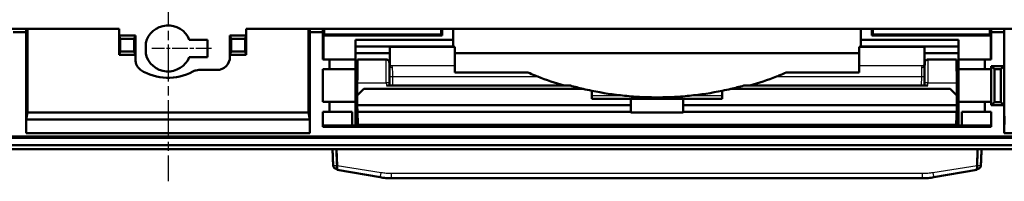
# Model space of a CAD drawing. Units: millimetres. Extents: x 1 to 1191, y 1 to 840.
# Drawn here: x 884 to 1035, y 257 to 282 of the extents above; entities that cross this region are included whole.
import ezdxf

# ---------------------------------------------------------------- set-up
doc = ezdxf.new("R2010")
doc.units = ezdxf.units.MM
doc.linetypes.add('CHAIN', pattern=[0.3543, 0.2362, -0.0295, 0.0591, -0.0295])
doc.linetypes.add('DASH_DOT', pattern=[0.37, 0.24, -0.06, 0.01, -0.06])
for name, color, linetype, lineweight in [('Mittelpunktmarkierung (ISO)', 1, 'DASH_DOT', 25), ('Sichtbar (ISO)', 7, 'Continuous', 50), ('Sichtbar schmal (ISO)', 1, 'Continuous', 25)]:
    doc.layers.add(name, color=color, linetype=linetype, lineweight=lineweight)

msp = doc.modelspace()

# ---------------------------------------------------------------- linework, layer by layer
at = {"layer": 'Mittelpunktmarkierung (ISO)', "linetype": 'CHAIN', "ltscale": 23.990969}
msp.add_line((907.061076, 609.524888), (907.061076, 257.0888758), dxfattribs=at)
at = {"layer": 'Mittelpunktmarkierung (ISO)', "linetype": 'CHAIN', "ltscale": 10.193692}
msp.add_line((913.7346935, 277.446432), (904.561076, 277.446432), dxfattribs=at)
at = {"layer": 'Sichtbar (ISO)'}
for p, q in [((899.561076, 280.446432), (738.611076, 280.446432)), ((883.311076, 279.946432), (885.311076, 279.946432)), ((885.311076, 279.946432), (885.3152167, 280.446432)), ((885.311076, 264.446432), (885.311076, 279.946432)), ((899.561076, 279.446432), (899.561076, 280.446432)), ((899.561076, 279.446432), (899.561076, 276.446432)), ((899.7360533, 278.9105336), (899.561076, 279.446432)), ((899.561076, 279.446432), (902.061076, 279.446432)), ((901.8860986, 278.9105336), (902.061076, 279.446432)), ((902.061076, 279.446432), (902.061076, 276.446432)), ((916.561076, 279.446432), (919.061076, 279.446432)), ((916.561076, 276.446432), (916.561076, 279.446432)), ((916.561076, 279.446432), (916.7360533, 278.9105336)), ((919.061076, 279.446432), (918.8860986, 278.9105336)), ((919.061076, 280.446432), (919.061076, 279.446432)), ((1075.511076, 280.446432), (919.061076, 280.446432)), ((919.061076, 276.446432), (919.061076, 279.446432)), ((928.8069352, 280.446432), (928.811076, 279.946432)), ((928.811076, 279.946432), (930.811076, 279.946432)), ((928.811076, 264.446432), (928.811076, 279.946432)), ((930.811076, 279.946432), (930.8152167, 280.446432)), ((930.811076, 279.946432), (930.811076, 275.746432)), ((930.8852543, 279.446432), (931.0182197, 279.5793973)), ((930.8852543, 279.446432), (949.111076, 279.446432)), ((930.8852543, 275.746432), (930.8852543, 279.446432)), ((931.0182197, 279.5793973), (948.9781106, 279.5793973)), ((949.111076, 279.446432), (948.9781106, 279.5793973)), ((949.111076, 280.446432), (949.111076, 279.446432)), ((950.811076, 280.446432), (950.811076, 278.746432)), ((1013.311076, 280.446432), (1013.311076, 278.746432)), ((1015.011076, 279.446432), (1015.011076, 280.446432)), ((1015.011076, 279.446432), (1015.1440413, 279.5793973)), ((1033.2368976, 279.446432), (1015.011076, 279.446432)), ((1015.1440413, 279.5793973), (1033.1039322, 279.5793973)), ((1033.2368976, 279.446432), (1033.1039322, 279.5793973)), ((1033.2368976, 279.446432), (1033.2368976, 275.746432)), ((1033.3069352, 280.446432), (1033.311076, 279.946432)), ((1033.311076, 279.946432), (1033.311076, 275.746432)), ((1033.311076, 279.946432), (1035.311076, 279.946432)), ((1035.311076, 279.946432), (1035.3152167, 280.446432)), ((1035.311076, 279.946432), (1035.311076, 274.746432)), ((899.7360533, 276.9823304), (899.7360533, 278.9105336)), ((899.7360533, 278.9105336), (901.8860986, 278.9105336)), ((901.8860986, 276.9823304), (901.8860986, 278.9105336)), ((903.636076, 276.6127654), (903.636076, 278.2800986)), ((910.3275726, 278.771432), (913.136076, 278.771432)), ((913.136076, 276.121432), (913.136076, 278.771432)), ((916.7360533, 278.9105336), (916.7360533, 276.9823304)), ((916.7360533, 278.9105336), (918.8860986, 278.9105336)), ((918.8860986, 278.9105336), (918.8860986, 276.9823304)), ((950.811076, 278.746432), (935.811076, 278.746432)), ((935.811076, 275.746432), (935.811076, 278.746432)), ((950.811076, 277.746432), (950.811076, 278.746432)), ((1028.311076, 278.746432), (1013.311076, 278.746432)), ((1013.311076, 278.746432), (1013.311076, 277.746432)), ((1028.311076, 278.746432), (1028.311076, 275.746432)), ((899.7360533, 276.9823304), (899.561076, 276.446432)), ((899.561076, 276.446432), (902.061076, 276.446432)), ((901.8860986, 276.9823304), (899.7360533, 276.9823304)), ((902.061076, 276.446432), (901.8860986, 276.9823304)), ((902.061076, 275.7356005), (902.061076, 276.446432)), ((916.7360533, 276.9823304), (916.561076, 276.446432)), ((916.561076, 276.446432), (919.061076, 276.446432)), ((916.561076, 276.446432), (916.561076, 276.1463559)), ((918.8860986, 276.9823304), (916.7360533, 276.9823304)), ((918.8860986, 276.9823304), (919.061076, 276.446432)), ((935.811076, 277.746432), (950.811076, 277.746432)), ((935.811076, 276.7085936), (941.061076, 276.7085936)), ((941.061076, 277.6678443), (941.061076, 277.7110716)), ((941.061076, 277.7110716), (951.061076, 277.7110716)), ((941.061076, 277.6678443), (941.061076, 274.9015061)), ((951.061076, 277.7110716), (951.061076, 277.6678443)), ((951.061076, 274.7762343), (951.061076, 277.6678443)), ((951.061076, 276.7085936), (1013.061076, 276.7085936)), ((1013.061076, 277.6678443), (1013.061076, 277.7110716)), ((1023.061076, 277.7110716), (1013.061076, 277.7110716)), ((1013.061076, 274.7762343), (1013.061076, 277.6678443)), ((1013.311076, 277.746432), (1028.311076, 277.746432)), ((1023.061076, 277.7110716), (1023.061076, 277.6678443)), ((1023.061076, 277.6678443), (1023.061076, 274.9015061)), ((1023.061076, 276.7085936), (1028.311076, 276.7085936)), ((913.136076, 276.121432), (910.3275726, 276.121432)), ((930.811076, 275.746432), (931.811076, 275.746432)), ((931.811076, 275.746432), (935.811076, 275.746432)), ((931.811076, 275.746432), (931.811076, 274.246432)), ((935.811076, 274.246432), (935.811076, 275.746432)), ((940.5080574, 275.746432), (936.1231376, 275.746432)), ((941.061076, 274.9015061), (941.061076, 274.8655059)), ((1023.061076, 274.8655059), (1023.061076, 274.9015061)), ((1027.9990143, 275.746432), (1023.6140946, 275.746432)), ((1032.311076, 275.746432), (1028.311076, 275.746432)), ((1028.311076, 275.746432), (1028.311076, 274.246432)), ((1032.311076, 275.746432), (1033.311076, 275.746432)), ((1032.311076, 275.746432), (1032.311076, 274.246432)), ((885.3896178, 269.8463635), (885.3896178, 273.6465005)), ((885.3948537, 274.246432), (885.4917222, 274.246432)), ((885.4943402, 273.9464206), (885.4943402, 273.547578)), ((914.5611521, 274.146432), (911.8107936, 274.146432)), ((928.6278117, 273.547578), (928.6278117, 273.9464206)), ((928.6304297, 274.246432), (928.7272982, 274.246432)), ((928.7325341, 273.6465005), (928.7325341, 269.8463635)), ((930.811076, 274.246432), (930.811076, 269.246432)), ((930.811076, 274.246432), (931.811076, 274.246432)), ((931.811076, 274.246432), (935.811076, 274.246432)), ((935.811076, 269.246432), (935.811076, 274.246432)), ((951.061076, 274.7762343), (951.061076, 273.746432)), ((962.2435015, 273.746432), (951.061076, 273.746432)), ((1013.061076, 273.746432), (1001.8786504, 273.746432)), ((1013.061076, 273.746432), (1013.061076, 274.7762343)), ((1028.311076, 274.246432), (1028.311076, 269.246432)), ((1028.311076, 274.246432), (1032.311076, 274.246432)), ((1032.311076, 274.246432), (1033.311076, 274.246432)), ((1033.311076, 274.746432), (1033.311076, 274.246432)), ((1033.311076, 274.746432), (1035.311076, 274.746432)), ((1033.7933845, 274.2641235), (1033.311076, 274.746432)), ((1033.311076, 274.246432), (1033.311076, 269.246432)), ((1034.8118918, 274.2641235), (1033.7933845, 274.2641235)), ((1033.7933845, 269.2287406), (1033.7933845, 274.2641235)), ((1035.311076, 274.746432), (1034.8118918, 274.2641235)), ((1034.8118918, 274.2641235), (1034.8118918, 269.2287406)), ((1035.311076, 268.746432), (1035.311076, 274.746432)), ((885.3896178, 273.2456684), (885.3983446, 273.246432)), ((885.4917222, 273.246432), (885.3983446, 273.246432)), ((885.3983446, 273.246432), (885.3983446, 270.246432)), ((928.7238073, 273.246432), (928.6304297, 273.246432)), ((928.7238073, 270.246432), (928.7238073, 273.246432)), ((928.7325341, 273.2456685), (928.7238073, 273.246432)), ((936.0916212, 272.1645459), (936.0748751, 270.247076)), ((941.0428647, 271.746432), (941.0396129, 272.1166729)), ((1023.082539, 272.1166729), (1023.0792872, 271.746432)), ((1028.0472769, 270.247076), (1028.0305307, 272.1645459)), ((936.0742638, 270.2464701), (937.0830551, 271.246432)), ((970.7336755, 271.246432), (937.0830551, 271.246432)), ((940.5433044, 271.746432), (968.7659641, 271.746432)), ((972.061076, 269.746432), (972.0504553, 270.9588063)), ((992.0716966, 270.9588063), (992.061076, 269.746432)), ((1027.0390968, 271.246432), (993.3884764, 271.246432)), ((995.3561878, 271.746432), (1023.5788475, 271.746432)), ((1027.0390968, 271.246432), (1028.0478882, 270.2464701)), ((885.3896178, 270.2471956), (885.3983446, 270.246432)), ((885.4917222, 269.246432), (885.3948537, 269.246432)), ((885.3983446, 270.246432), (885.4917222, 270.246432)), ((885.4943402, 269.945286), (885.4943402, 269.5464434)), ((928.6278117, 269.5464434), (928.6278117, 269.945286)), ((928.6304297, 270.246432), (928.7238073, 270.246432)), ((928.7272982, 269.246432), (928.6304297, 269.246432)), ((928.7325341, 270.2471955), (928.7238073, 270.246432)), ((931.811076, 269.246432), (930.811076, 269.246432)), ((931.811076, 269.246432), (931.811076, 267.746432)), ((935.811076, 269.246432), (931.811076, 269.246432)), ((935.811076, 265.6560631), (935.811076, 269.246432)), ((936.0742638, 270.2464701), (936.061076, 268.746432)), ((978.061076, 269.746432), (972.061076, 269.746432)), ((978.061076, 268.746432), (978.061076, 269.746432)), ((986.061076, 269.746432), (978.061076, 269.746432)), ((992.061076, 269.746432), (986.061076, 269.746432)), ((986.061076, 269.746432), (986.061076, 268.746432)), ((1028.061076, 268.746432), (1028.0478882, 270.2464701)), ((1028.311076, 269.246432), (1028.311076, 265.6560631)), ((1032.311076, 269.246432), (1028.311076, 269.246432)), ((1032.311076, 269.246432), (1033.311076, 269.246432)), ((1032.311076, 269.246432), (1032.311076, 267.746432)), ((1033.311076, 269.246432), (1033.311076, 268.746432)), ((1033.311076, 268.746432), (1033.7933845, 269.2287406)), ((1033.7933845, 269.2287406), (1034.8118918, 269.2287406)), ((1034.8118918, 269.2287406), (1035.311076, 268.746432)), ((885.5093884, 267.6373651), (885.3285058, 266.5511039)), ((885.5093884, 267.6373651), (928.6127635, 267.6373651)), ((928.7936461, 266.5511039), (928.6127635, 267.6373651)), ((930.811076, 267.746432), (930.811076, 265.446432)), ((930.811076, 267.746432), (931.811076, 267.746432)), ((931.811076, 267.746432), (935.311076, 267.746432)), ((935.311076, 267.746432), (935.311076, 265.6298592)), ((935.811076, 268.6133473), (936.061076, 268.615529)), ((978.061076, 268.746432), (936.061076, 268.746432)), ((936.061076, 268.746432), (936.061076, 268.615529)), ((936.061076, 268.746432), (936.0959958, 267.746432)), ((936.1576775, 265.8492983), (936.061076, 268.615529)), ((978.0514759, 267.746432), (936.0959958, 267.746432)), ((936.0959958, 267.746432), (936.1576775, 265.8492983)), ((978.0408379, 267.6383239), (978.0514759, 267.746432)), ((986.081314, 267.6383239), (978.0408379, 267.6383239)), ((978.0514759, 267.746432), (978.061076, 268.746432)), ((1028.061076, 268.746432), (986.061076, 268.746432)), ((986.061076, 268.746432), (986.0706761, 267.746432)), ((1028.0261562, 267.746432), (986.0706761, 267.746432)), ((986.0706761, 267.746432), (986.081314, 267.6383239)), ((1027.9611299, 265.746432), (1028.0261562, 267.746432)), ((1028.061076, 268.6085572), (1027.9611571, 265.746432)), ((1028.0261562, 267.746432), (1028.061076, 268.746432)), ((1028.061076, 268.746432), (1028.061076, 268.615529)), ((1028.311076, 268.6133473), (1028.061076, 268.615529)), ((1028.061076, 268.615529), (1028.061076, 268.6085572)), ((1028.811076, 267.746432), (1032.311076, 267.746432)), ((1028.811076, 265.6298592), (1028.811076, 267.746432)), ((1032.311076, 267.746432), (1033.311076, 267.746432)), ((1035.311076, 268.746432), (1033.311076, 268.746432)), ((1033.311076, 267.746432), (1033.311076, 265.446432)), ((1035.311076, 268.746432), (1035.311076, 264.446432)), ((885.3285058, 266.5511039), (885.311076, 264.446432)), ((928.7936461, 266.5511039), (885.3285058, 266.5511039)), ((928.811076, 264.446432), (928.7936461, 266.5511039)), ((936.1576775, 265.8492983), (936.1612698, 265.746432)), ((1035.311076, 264.446432), (1035.3328672, 267.0777533)), ((885.311076, 264.446432), (928.811076, 264.446432)), ((935.311076, 265.6298592), (930.811076, 265.6298592)), ((1033.311076, 265.446432), (930.811076, 265.446432)), ((935.311076, 265.6298592), (935.811076, 265.6560631)), ((1028.311076, 265.746432), (935.811076, 265.746432)), ((1028.311076, 265.6560631), (1028.811076, 265.6298592)), ((1033.311076, 265.6298592), (1028.811076, 265.6298592)), ((1035.311076, 264.446432), (1080.8860986, 264.446432)), ((733.192309, 263.946432), (1080.929843, 263.946432)), ((1059.0390314, 263.8635268), (755.0831205, 263.8635268)), ((755.0831205, 262.646432), (1059.0390314, 262.646432)), ((1059.0390314, 262.0271698), (755.0831205, 262.0271698)), ((932.9863715, 259.4416594), (932.8960835, 262.0271698)), ((1031.1357804, 259.4416594), (1031.2260684, 262.0271698)), ((932.8493514, 258.98856), (933.003141, 258.9614427)), ((933.006709, 258.8592709), (932.9863715, 259.4416594)), ((933.006709, 258.8592709), (939.5905934, 257.6983545)), ((1024.5315585, 257.6983545), (1031.115443, 258.8592709)), ((1031.115443, 258.8592709), (1031.1357804, 259.4416594)), ((1031.2728005, 258.98856), (1031.1190109, 258.9614427)), ((941.3270752, 257.546432), (1022.7950767, 257.546432))]:
    msp.add_line(p, q, dxfattribs=at)
for centre, radius, start, end in [((907.061076, 277.446432), 3.525, 22.079116081, 166.319872268), ((907.061076, 277.446432), 3.525, 193.680127732, 337.920883919), ((907.061076, 280.946432), 8, 238.211669383, 298.357746814), ((982.061076, 319.946432), 50, 254.579429207, 256.906076679), ((982.061076, 319.946432), 50, 256.906076679, 258.450619368), ((982.061076, 319.946432), 50, 258.450619368, 264.294069654), ((982.061076, 319.946432), 50, 275.705930346, 281.549380632), ((982.061076, 319.946432), 50, 281.549380632, 283.093923321), ((982.061076, 319.946432), 50, 283.093923321, 285.420570793)]:
    msp.add_arc(centre, radius, start, end, dxfattribs=at)
for centre, major_axis, ratio, start_param, end_param in [((869.0529213, 433.446432), (0, 1893), 0.0087268678, 4.6246859587, 4.6314766343), ((945.0692307, 433.446432), (0, -1893), 0.0087268678, 4.7933013265, 4.8000920021), ((914.5529213, 433.446432), (0, 1893), 0.0087268678, 4.6310171008, 4.6314766343), ((965.443409, 433.446432), (0, -1893), 0.0087268678, 4.7933013265, 4.7937608599), ((998.6787429, 433.446432), (0, 1893), 0.0087268678, 4.6310171008, 4.6314766343), ((1049.5692307, 433.446432), (0, -1893), 0.0087268678, 4.7933013265, 4.7937608599), ((914.5609998, 276.1465082), (1.4143213, -1.4143213), 0.9999238505, 5.49782522, 7.0685453944), ((936.0882311, 271.746432), (0.0349065, 4), 0.000065015, 0.0000005659, 1.4660771386), ((1028.0339208, 271.746432), (-0.0349065, 4), 0.000065015, 4.81710818, 6.2831847634), ((885.3948545, 273.6464092), (0.0000008, -0.6000228), 0.0087275323, 3.1415926403, 4.7122366637), ((885.4917222, 273.9464206), (0, 0.3000114), 0.0087262032, 4.7123889804, 6.2831853072), ((885.4917222, 273.547578), (0, -0.301146), 0.0086933259, 0, 1.5707963268), ((928.6304297, 273.9464206), (0, 0.3000114), 0.0087262032, 0, 1.5707963268), ((928.6304297, 273.547578), (0, -0.301146), 0.0086933259, 4.7123889804, 6.2831853072), ((928.7272974, 273.6464092), (0.0000008, 0.6000228), 0.0087275323, 4.7125412968, 6.2831853188), ((982.061076, 319.5983691), (50, 0), 0.998474161, 4.337560921, 4.4232904398), ((982.061076, 319.5983691), (50, 0), 0.998474161, 5.001487521, 5.0872170398), ((885.3948545, 269.8464549), (-0.0000008, -0.6000228), 0.0087275323, 4.7125412968, 6.2831853188), ((885.4917222, 269.945286), (0, 0.301146), 0.0086933259, 4.7123889804, 6.2831853072), ((885.4917222, 269.5464434), (0, -0.3000114), 0.0087262032, 0, 1.5707963268), ((928.6304297, 269.945286), (0, 0.301146), 0.0086933259, 0, 1.5707963268), ((928.6304297, 269.5464434), (0, -0.3000114), 0.0087262032, 4.7123889804, 6.2831853072), ((928.7272974, 269.8464549), (-0.0000008, 0.6000228), 0.0087275323, 3.1415926403, 4.7122366637)]:
    msp.add_ellipse(centre, major_axis=major_axis, ratio=ratio, start_param=start_param, end_param=end_param, dxfattribs=at)
for centre, major_axis in [((885.3765275, 271.746432), (0, 1)), ((928.7456244, 271.746432), (0, -1))]:
    msp.add_ellipse(centre, major_axis=major_axis, ratio=0.0087268678, dxfattribs=at)
for points, knots in [([(902.8468145, 274.146432), (902.6840798, 274.2707664), (902.5416574, 274.4191718), (902.4243395, 274.5862301), (902.3924801, 274.6315972), (902.3624839, 274.6783515), (902.3344294, 274.7263716), (902.2593723, 274.8548448), (902.1988426, 274.991181), (902.1540539, 275.1328896), (902.1497366, 275.146549), (902.1455663, 275.1602585), (902.1415433, 275.1740158), (902.1377751, 275.1869017), (902.1341362, 275.1998294), (902.1306271, 275.2127969), (902.0845042, 275.3832394), (902.061076, 275.5590268), (902.061076, 275.7356005)], [0, 0, 0, 0, 0.6143896098, 0.6143896098, 0.6143896098, 0.7812359792, 0.7812359792, 0.7812359792, 1.2276173739, 1.2276173739, 1.2276173739, 1.2706442421, 1.2706442421, 1.2706442421, 1.3109460183, 1.3109460183, 1.3109460183, 1.8406671075, 1.8406671075, 1.8406671075, 1.8406671075]), ([(941.0396129, 272.1166729), (941.0366243, 272.4569469), (941.0336172, 272.7919013), (941.027821, 273.4227592), (941.0250327, 273.7185846), (941.0199116, 274.2459574), (941.0175797, 274.477435), (941.0135691, 274.8564583), (941.0118924, 275.0038764), (941.0099643, 275.1533132), (941.0094226, 275.1911007), (941.0087342, 275.2307855), (941.0085373, 275.2409119), (941.0081771, 275.2546913), (941.0080891, 275.2585061), (941.0076047, 275.2695971), (941.0075445, 275.2731222), (941.0064156, 275.2874597), (941.0061832, 275.2902455), (941.0053665, 275.2987492), (941.0047785, 275.3048407), (941.0020942, 275.3240122), (941.0007673, 275.3344773), (940.9929731, 275.3690702), (940.989458, 275.3852796), (940.9705199, 275.4380583), (940.9611172, 275.4682492), (940.9093222, 275.5459242), (940.8896818, 275.5725334), (940.8388748, 275.6222937), (940.8153001, 275.6425737), (940.740589, 275.6922726), (940.6800014, 275.7218142), (940.5753355, 275.7429341), (940.5417472, 275.746432), (940.5080574, 275.746432)], [-1.6135373001, -1.6135373001, -1.6135373001, -1.6135373001, -1.3203219858, -1.3203219858, -1.0271066714, -1.0271066714, -0.7338913571, -0.7338913571, -0.4406760428, -0.4406760428, -0.2940683856, -0.2940683856, -0.220764557, -0.220764557, -0.1841126427, -0.1841126427, -0.1657866856, -0.1657866856, -0.1621576554, -0.1621576554, -0.1572386546, -0.1572386546, -0.1533893083, -0.1533893083, -0.1511290091, -0.1511290091, -0.1494124101, -0.1494124101, -0.1487295485, -0.1487295485, -0.1483201647, -0.1483201647, -0.1477203804, -0.1477203804, -0.1474607284, -0.1474607284, -0.1474607284, -0.1474607284]), ([(941.0134362, 274.8642697), (941.0141899, 274.8620345), (941.0150546, 274.8597221), (941.0188068, 274.8507729), (941.0224907, 274.8440435), (941.030063, 274.8329077), (941.0339109, 274.8285302), (941.0383994, 274.8240646), (941.0395962, 274.8231446), (941.0396004, 274.8231374)], [0.022732098578, 0.022732098578, 0.022732098578, 0.022732098578, 0.027596096049, 0.027596096049, 0.041394144073, 0.041394144073, 0.055192192098, 0.055192192098, 0.065364236074, 0.065364236074, 0.065364236074, 0.065364236074]), ([(1023.6140946, 275.746432), (1023.5607584, 275.746432), (1023.5079417, 275.7373995), (1023.41127, 275.7065487), (1023.3690558, 275.6841305), (1023.2913031, 275.6319853), (1023.2614979, 275.6025307), (1023.2039969, 275.5374002), (1023.1865944, 275.5071534), (1023.1488098, 275.4369524), (1023.1420262, 275.4124212), (1023.1234544, 275.3520752), (1023.1224365, 275.3382804), (1023.1185902, 275.314536), (1023.1177985, 275.3076359), (1023.1165311, 275.2963778), (1023.1161658, 275.292387), (1023.1154731, 275.2843881), (1023.1152496, 275.2811754), (1023.1147261, 275.2732508), (1023.1145819, 275.2701792), (1023.1140441, 275.258582), (1023.1139769, 275.25481), (1023.1128927, 275.2130111), (1023.1119746, 275.1422426), (1023.1090178, 274.8955451), (1023.1071592, 274.7253706), (1023.1028315, 274.305248), (1023.1003635, 274.055386), (1023.0950276, 273.4971771), (1023.0921603, 273.1889015), (1023.0870151, 272.6221742), (1023.0847718, 272.3708968), (1023.082539, 272.1166729)], [0.1474607284, 0.1474607284, 0.1474607284, 0.1474607284, 0.1478717972, 0.1478717972, 0.1483272356, 0.1483272356, 0.1489300972, 0.1489300972, 0.1498862724, 0.1498862724, 0.1517552808, 0.1517552808, 0.1558376989, 0.1558376989, 0.1598194477, 0.1598194477, 0.1639374196, 0.1639374196, 0.1698293166, 0.1698293166, 0.181498677, 0.181498677, 0.2216104043, 0.2216104043, 0.5148257186, 0.5148257186, 0.8080410329, 0.8080410329, 1.1012563473, 1.1012563473, 1.3944716616, 1.3944716616, 1.6135373001, 1.6135373001, 1.6135373001, 1.6135373001]), ([(1023.1087158, 274.8642697), (1023.1079621, 274.8620345), (1023.1070974, 274.8597221), (1023.1033451, 274.8507729), (1023.0996613, 274.8440435), (1023.092089, 274.8329077), (1023.088241, 274.8285302), (1023.0837526, 274.8240646), (1023.0825558, 274.8231446), (1023.0825515, 274.8231374)], [0.022732098578, 0.022732098578, 0.022732098578, 0.022732098578, 0.027596096049, 0.027596096049, 0.041394144073, 0.041394144073, 0.055192192098, 0.055192192098, 0.065364236074, 0.065364236074, 0.065364236074, 0.065364236074]), ([(911.8107936, 274.146432), (911.6457594, 274.146432), (911.4812827, 274.1260189), (911.160544, 274.0449853), (911.0061089, 273.9848265), (910.860879, 273.9064393)], [-0.099020482487, -0.099020482487, -0.099020482487, -0.099020482487, -0.04951024124, -0.04951024124, 0, 0, 0, 0]), ([(935.8109993, 274.233025), (935.843679, 274.247047), (935.8717381, 274.263188), (935.9394838, 274.3093337), (935.9689477, 274.3388915), (936.0259371, 274.4042993), (936.0430217, 274.4344952), (936.0805859, 274.5052818), (936.0870366, 274.5296116), (936.1080656, 274.5994727), (936.1072916, 274.6105338), (936.1125167, 274.6473341), (936.1123043, 274.6519905), (936.1132379, 274.6652667), (936.1133366, 274.6682391), (936.1135251, 274.6725601), (936.1135749, 274.6738687), (936.113612, 274.6749196)], [0.0074786191397, 0.0074786191397, 0.0074786191397, 0.0074786191397, 0.0074951699352, 0.0074951699352, 0.00752599546, 0.00752599546, 0.0075751895271, 0.0075751895271, 0.0076730709205, 0.0076730709205, 0.0079385416636, 0.0079385416636, 0.0085061187288, 0.0085061187288, 0.0093137162368, 0.0093137162368, 0.0098949798471, 0.0098949798471, 0.0098949798471, 0.0098949798471]), ([(963.7554494, 273.1408349), (963.6221614, 273.1931941), (963.4907159, 273.2451293), (963.0017507, 273.4393112), (962.6233584, 273.5917688), (962.2435015, 273.746432)], [0.61827709592, 0.61827709592, 0.61827709592, 0.61827709592, 0.66007113284, 0.66007113284, 0.77644453306, 0.77644453306, 0.77644453306, 0.77644453306]), ([(1001.8786504, 273.746432), (1001.4975113, 273.5912468), (1001.1180431, 273.4383747), (1000.6318779, 273.2453048), (1000.5003775, 273.1933461), (1000.3667025, 273.1408349)], [0.41334142351, 0.41334142351, 0.41334142351, 0.41334142351, 0.52895204425, 0.52895204425, 0.57060312244, 0.57060312244, 0.57060312244, 0.57060312244]), ([(1028.0085424, 274.6748877), (1028.0086019, 274.6732024), (1028.0086705, 274.6711164), (1028.0090457, 274.6638629), (1028.0092043, 274.6603664), (1028.0103137, 274.6465673), (1028.0104045, 274.6404644), (1028.0156574, 274.605901), (1028.016267, 274.593112), (1028.0348347, 274.5301432), (1028.0401025, 274.5031332), (1028.0890097, 274.4187509), (1028.1071346, 274.3899817), (1028.1585654, 274.3341557), (1028.1813472, 274.3123055), (1028.238529, 274.270227), (1028.2716909, 274.2499817), (1028.3114821, 274.2329084)], [6.2732903273332, 6.2732903273332, 6.2732903273332, 6.2732903273332, 6.2742225404244, 6.2742225404244, 6.274827484474, 6.274827484474, 6.2752808040916, 6.2752808040916, 6.2755074639003, 6.2755074639003, 6.2756207938047, 6.2756207938047, 6.2756634396742, 6.2756634396742, 6.2756865356019, 6.2756865356019, 6.2757066880399, 6.2757066880399, 6.2757066880399, 6.2757066880399]), ([(936.0618096, 268.827394), (936.0617032, 268.8293789), (936.0615474, 268.8318638), (936.0609035, 268.8412743), (936.0609166, 268.8478679), (936.0554901, 268.8851727), (936.0549887, 268.8990921), (936.0347856, 268.9666076), (936.0287964, 268.9960205), (935.9763895, 269.082565), (935.9577765, 269.1104665), (935.9075803, 269.1635794), (935.8846836, 269.1849142), (935.8415368, 269.2159784), (935.8267837, 269.225549), (935.8107994, 269.2347074)], [3.1480003549601, 3.1480003549601, 3.1480003549601, 3.1480003549601, 3.1482004560054, 3.1482004560054, 3.1486215791124, 3.1486215791124, 3.1488321406659, 3.1488321406659, 3.1489374214427, 3.1489374214427, 3.1489751010104, 3.1489751010104, 3.1489967498399, 3.1489967498399, 3.149006201221, 3.149006201221, 3.149006201221, 3.149006201221]), ([(987.032213, 270.1941678), (986.5862101, 270.1499081), (986.1342357, 270.1105484), (984.4410184, 269.9876176), (983.1957621, 269.946432), (980.9263898, 269.946432), (979.6811335, 269.9876176), (977.9879162, 270.1105484), (977.5359418, 270.1499081), (977.0899389, 270.1941678)], [1.24356320684, 1.24356320684, 1.24356320684, 1.24356320684, 1.36774542633, 1.36774542633, 1.70815126615, 1.70815126615, 2.04855710597, 2.04855710597, 2.17273932546, 2.17273932546, 2.17273932546, 2.17273932546]), ([(1028.311155, 269.2346397), (1028.2989123, 269.2276251), (1028.2874729, 269.2203891), (1028.2329465, 269.1830101), (1028.2033169, 269.153142), (1028.1463827, 269.087222), (1028.1291939, 269.056595), (1028.0918803, 268.9852632), (1028.085364, 268.9603236), (1028.0647762, 268.8899051), (1028.0654838, 268.8779308), (1028.0605538, 268.8403288), (1028.0607939, 268.8351213), (1028.0604266, 268.8287052), (1028.060391, 268.8280859), (1028.0603605, 268.8275167)], [3.1341791059476, 3.1341791059476, 3.1341791059476, 3.1341791059476, 3.1341863449697, 3.1341863449697, 3.1342165663712, 3.1342165663712, 3.1342642955534, 3.1342642955534, 3.1343579856265, 3.1343579856265, 3.1346070012438, 3.1346070012438, 3.1351275782711, 3.1351275782711, 3.1351849522195, 3.1351849522195, 3.1351849522195, 3.1351849522195]), ([(932.3562323, 260.3269841), (932.3498509, 260.4872253), (932.3439947, 260.6470586), (932.3263196, 261.1363305), (932.3149208, 261.4640112), (932.3007562, 261.8680637), (932.2979624, 261.9477332), (932.2951767, 262.0271709)], [0.05322853599, 0.05322853599, 0.05322853599, 0.05322853599, 0.10189896075, 0.10189896075, 0.20379792149, 0.20379792149, 0.22891045722, 0.22891045722, 0.22891045722, 0.22891045722]), ([(1031.7659196, 260.3269841), (1031.772301, 260.4872253), (1031.7781572, 260.6470586), (1031.7958323, 261.1363305), (1031.8072311, 261.4640112), (1031.8213957, 261.8680637), (1031.8241895, 261.9477332), (1031.8269753, 262.0271709)], [0.05322853599, 0.05322853599, 0.05322853599, 0.05322853599, 0.10189896075, 0.10189896075, 0.20379792149, 0.20379792149, 0.22891045722, 0.22891045722, 0.22891045722, 0.22891045722]), ([(932.3548381, 260.3652816), (932.3564886, 260.3200764), (932.3581693, 260.2745992), (932.3616634, 260.1827514), (932.363483, 260.1363989), (932.3673049, 260.0432217), (932.3693024, 259.996431), (932.3734527, 259.9024696), (932.3756023, 259.8552725), (932.3801284, 259.7600272), (932.3825124, 259.7119427), (932.3850723, 259.663506)], [0.810490203838, 0.810490203838, 0.810490203838, 0.810490203838, 0.825797988087, 0.825797988087, 0.841105772337, 0.841105772337, 0.856413556586, 0.856413556586, 0.871721340836, 0.871721340836, 0.887029125085, 0.887029125085, 0.887029125085, 0.887029125085]), ([(1031.7673138, 260.3652816), (1031.7656633, 260.3200764), (1031.7639827, 260.2745992), (1031.7604886, 260.1827514), (1031.7586689, 260.1363989), (1031.754847, 260.0432217), (1031.7528495, 259.996431), (1031.7486992, 259.9024696), (1031.7465496, 259.8552725), (1031.7420235, 259.7600272), (1031.7396395, 259.7119427), (1031.7370796, 259.663506)], [0.810490203838, 0.810490203838, 0.810490203838, 0.810490203838, 0.825797988087, 0.825797988087, 0.841105772337, 0.841105772337, 0.856413556586, 0.856413556586, 0.871721340836, 0.871721340836, 0.887029125085, 0.887029125085, 0.887029125085, 0.887029125085]), ([(932.3850723, 259.663506), (932.3861167, 259.6437449), (932.3871734, 259.6247867), (932.3892478, 259.5894269), (932.3902651, 259.5730522), (932.3921529, 259.5439714), (932.3930189, 259.5312915), (932.3945656, 259.5095978), (932.3951997, 259.5010315), (932.3963603, 259.4871823), (932.3966667, 259.4831488), (932.3978954, 259.4716618), (932.3981431, 259.4694159), (932.3989942, 259.4622488), (932.3995891, 259.4570481), (932.4020261, 259.4413098), (932.4030446, 259.4348757), (932.4073594, 259.4129048), (932.4088869, 259.3997905), (932.4283279, 259.3400811), (932.4348169, 259.314687), (932.4807457, 259.2336181), (932.5002094, 259.2007564), (932.5618125, 259.1344281), (932.5872565, 259.1100658), (932.6700498, 259.0501803), (932.7378858, 259.0126137), (932.8340114, 258.9914354), (932.8416271, 258.989922), (932.8493514, 258.98856)], [0, 0, 0, 0, 0.006077571491, 0.006077571491, 0.012155142983, 0.012155142983, 0.018232714474, 0.018232714474, 0.024310285965, 0.024310285965, 0.027349071711, 0.027349071711, 0.027971489533, 0.027971489533, 0.028907842092, 0.028907842092, 0.029368927151, 0.029368927151, 0.029878392304, 0.029878392304, 0.03013312488, 0.03013312488, 0.030249959747, 0.030249959747, 0.030305965188, 0.030305965188, 0.030381475118, 0.030381475118, 0.030387857457, 0.030387857457, 0.030387857457, 0.030387857457]), ([(1031.7370796, 259.663506), (1031.7360352, 259.6437449), (1031.7349785, 259.6247867), (1031.7329041, 259.5894269), (1031.7318868, 259.5730522), (1031.729999, 259.5439714), (1031.729133, 259.5312915), (1031.7275863, 259.5095978), (1031.7269522, 259.5010315), (1031.7257916, 259.4871823), (1031.7254852, 259.4831488), (1031.7242565, 259.4716618), (1031.7240089, 259.4694159), (1031.7231577, 259.4622488), (1031.7225628, 259.4570481), (1031.7201258, 259.4413098), (1031.7191073, 259.4348757), (1031.7147925, 259.4129048), (1031.713265, 259.3997905), (1031.693824, 259.3400811), (1031.687335, 259.314687), (1031.6414063, 259.2336181), (1031.6219425, 259.2007564), (1031.5603394, 259.1344281), (1031.5348954, 259.1100658), (1031.4521021, 259.0501803), (1031.3842661, 259.0126137), (1031.2881405, 258.9914354), (1031.2805248, 258.989922), (1031.2728005, 258.98856)], [0, 0, 0, 0, 0.006077571491, 0.006077571491, 0.012155142983, 0.012155142983, 0.018232714474, 0.018232714474, 0.024310285965, 0.024310285965, 0.027349071711, 0.027349071711, 0.027971489533, 0.027971489533, 0.028907842092, 0.028907842092, 0.029368927151, 0.029368927151, 0.029878392304, 0.029878392304, 0.03013312488, 0.03013312488, 0.030249959747, 0.030249959747, 0.030305965188, 0.030305965188, 0.030381475118, 0.030381475118, 0.030387857457, 0.030387857457, 0.030387857457, 0.030387857457]), ([(939.5905934, 257.6983545), (939.8769232, 257.6478668), (940.1655722, 257.6098563), (940.7451715, 257.5591393), (941.0361237, 257.546432), (941.3270752, 257.546432)], [-0.1588595079, -0.1588595079, -0.1588595079, -0.1588595079, -0.07942975395, -0.07942975395, 0, 0, 0, 0]), ([(1022.7950767, 257.546432), (1023.0860282, 257.546432), (1023.3769804, 257.5591393), (1023.9565797, 257.6098563), (1024.2452287, 257.6478668), (1024.5315585, 257.6983545)], [-0.1588595079, -0.1588595079, -0.1588595079, -0.1588595079, -0.07942975395, -0.07942975395, 0, 0, 0, 0])]:
    msp.add_open_spline(points, degree=3, knots=knots, dxfattribs=at)
for points in [[(941.061076, 274.8655059), (941.0451135, 274.8667786), (941.029206, 274.8683244), (941.0133708, 274.8701349)], [(1023.1087812, 274.8701349), (1023.0929459, 274.8683244), (1023.0770384, 274.8667786), (1023.061076, 274.8655059)], [(932.3543893, 260.3661349), (932.3626284, 260.1407258), (932.3722118, 259.9076496), (932.384985, 259.6658205)], [(1031.7371669, 259.6658205), (1031.7499401, 259.9076496), (1031.7595235, 260.1407258), (1031.7677627, 260.3661349)]]:
    msp.add_open_spline(points, degree=3, dxfattribs=at)
at = {"layer": 'Sichtbar schmal (ISO)'}
for p, q in [((941.061076, 277.6678443), (951.061076, 277.6678443)), ((1013.061076, 277.6678443), (1023.061076, 277.6678443)), ((885.4943402, 273.547578), (885.3896178, 273.5384153)), ((885.3903235, 273.9473284), (885.4943402, 273.9464206)), ((928.6278117, 273.9464206), (928.7318284, 273.9473284)), ((928.7325341, 273.5384153), (928.6278117, 273.547578)), ((951.061076, 274.7762343), (941.3259792, 274.7762343)), ((1022.7961727, 274.7762343), (1013.061076, 274.7762343)), ((936.0916212, 272.1645459), (940.5396322, 272.1645459)), ((940.5396322, 272.1645459), (940.5433044, 271.746432)), ((941.5250627, 273.1408349), (963.7554494, 273.1408349)), ((941.5372938, 271.746432), (941.5250627, 273.1408349)), ((1000.3667025, 273.1408349), (1022.5970892, 273.1408349)), ((1022.5970892, 273.1408349), (1022.5848582, 271.746432)), ((1023.5788475, 271.746432), (1023.5825197, 272.1645459)), ((1023.5825197, 272.1645459), (1028.0305307, 272.1645459)), ((885.3896178, 269.9544487), (885.4943402, 269.945286)), ((885.4943402, 269.5464434), (885.3903235, 269.5455356)), ((928.6278117, 269.945286), (928.7325341, 269.9544487)), ((928.7318284, 269.5455356), (928.6278117, 269.5464434)), ((977.0899389, 270.1941678), (972.0571537, 270.1941678)), ((992.0649982, 270.1941678), (987.032213, 270.1941678)), ((1059.0390314, 263.646432), (755.0831205, 263.646432)), ((932.9850642, 259.4790963), (932.9343058, 259.4870788)), ((939.7468768, 258.3945801), (932.9863715, 259.4416594)), ((1022.7950767, 258.2731448), (941.3270752, 258.2731448)), ((941.3270752, 257.546432), (941.3270752, 258.2731448)), ((1022.7950767, 257.546432), (1022.7950767, 258.2731448)), ((1031.1357804, 259.4416594), (1024.3752751, 258.3945801)), ((1031.1370877, 259.4790963), (1031.1878461, 259.4870788))]:
    msp.add_line(p, q, dxfattribs=at)
for centre, major_axis, ratio, start_param, end_param in [((940.5383247, 271.746432), (-0.0302674, 4), 0.0011239064, 4.817100231, 6.2831768027), ((1023.5838272, 271.746432), (0.0302674, 4), 0.0011239064, 0.0000085045, 1.4660850761), ((941.5091753, 274.8902919), (-0.4999738, -0.005115), 0.776443273, 0.1272863921, 1.5628530431), ((941.3259792, 275.233007), (-0.2868508, -0.4095322), 0.7900081854, 0.0014848386, 0.7253721676), ((941.5239383, 272.9491434), (-0.0216196, 2), 0.001605485, 4.8083647343, 5.6013993343), ((1022.5982136, 272.9491434), (0.0216196, 2), 0.001605485, 0.6817859729, 1.4748205729), ((1022.6129766, 274.8902919), (0.4999738, -0.005115), 0.776443273, 4.7203322641, 6.155898915), ((1022.7961727, 275.233007), (0.2868508, -0.4095322), 0.7900081854, 5.5578131396, 6.2817004685), ((940.5396322, 272.1122816), (0.4999807, 0.0043912), 0.104524476, 0, 1.5698783062), ((941.5250627, 273.1887578), (-0.4999808, -0.0043856), 0.0958420994, 0.1405540145, 1.5699556473), ((1022.5970892, 273.1887578), (0.4999808, -0.0043856), 0.0958420994, 4.7132296599, 6.1426312926), ((1023.5825197, 272.1122816), (-0.4999807, 0.0043912), 0.104524476, 4.7133070009, 6.2831853071), ((935.5625056, 268.8008457), (0.5, 0), 0.9999722443, 0.0535271501, 1.0504961224), ((1028.5596463, 268.8008457), (-0.5, 0), 0.9999722443, 5.2326891847, 6.229658157), ((932.9343058, 259.6925332), (-0.5492335, -0.0290272), 0.3731053715, 0, 1.5510801195), ((939.7468768, 258.5846815), (-0.1562834, -0.886327), 0.0374988767, 0, 1.3612514438), ((1024.3752751, 258.5846815), (0.1562834, -0.886327), 0.0374988767, 4.9219338633, 6.2831853072), ((1031.1878461, 259.6925332), (0.5492335, -0.0290272), 0.3731053715, 4.7321051877, 6.2831853072)]:
    msp.add_ellipse(centre, major_axis=major_axis, ratio=ratio, start_param=start_param, end_param=end_param, dxfattribs=at)
for points, knots in [([(941.3259792, 274.7762343), (941.2662356, 274.8180808), (941.1907696, 274.8563289), (941.0879851, 274.8927098), (941.0746813, 274.8971779), (941.061076, 274.9015061)], [-0.100302856429, -0.100302856429, -0.100302856429, -0.100302856429, -0.064611273542, -0.064611273542, -0.05943361819, -0.05943361819, -0.05943361819, -0.05943361819]), ([(1023.061076, 274.9015061), (1023.0474706, 274.8971779), (1023.0341668, 274.8927098), (1022.9313823, 274.8563289), (1022.8559163, 274.8180808), (1022.7961727, 274.7762343)], [0.05943361819, 0.05943361819, 0.05943361819, 0.05943361819, 0.064611273542, 0.064611273542, 0.100302856429, 0.100302856429, 0.100302856429, 0.100302856429]), ([(941.5091753, 274.5020622), (941.508434, 274.5600282), (941.4913298, 274.6128255), (941.4289424, 274.7047158), (941.3837201, 274.7438793), (941.3259792, 274.7762343)], [0, 0, 0, 0, 0.034495120061, 0.034495120061, 0.068990240122, 0.068990240122, 0.068990240122, 0.068990240122]), ([(1022.7961727, 274.7762343), (1022.7384318, 274.7438793), (1022.6932095, 274.7047158), (1022.6308221, 274.6128255), (1022.6137179, 274.5600282), (1022.6129766, 274.5020622)], [-0.068990240122, -0.068990240122, -0.068990240122, -0.068990240122, -0.034495120061, -0.034495120061, 0, 0, 0, 0]), ([(932.2973022, 262.0271542), (932.308544, 261.6997752), (932.3208325, 261.3412126), (932.3406281, 260.7662688), (932.3469626, 260.5693167), (932.3543893, 260.3661349)], [0.60337479761, 0.60337479761, 0.60337479761, 0.60337479761, 0.7414987021, 0.7414987021, 0.81049020384, 0.81049020384, 0.81049020384, 0.81049020384]), ([(932.9343058, 259.4870788), (932.9105525, 259.9019506), (932.8975949, 260.3001517), (932.8663785, 261.1370552), (932.8506309, 261.5618745), (932.8355866, 261.965408), (932.8344285, 261.9964752), (932.8332849, 262.0271573)], [-0.88702912509, -0.88702912509, -0.88702912509, -0.88702912509, -0.7414987021, -0.7414987021, -0.56038080592, -0.56038080592, -0.54507372352, -0.54507372352, -0.54507372352, -0.54507372352]), ([(1031.2888671, 262.0271573), (1031.2877234, 261.9964752), (1031.2865653, 261.965408), (1031.271521, 261.5618745), (1031.2557734, 261.1370552), (1031.224557, 260.3001517), (1031.2115994, 259.9019506), (1031.1878461, 259.4870788)], [0.54507372352, 0.54507372352, 0.54507372352, 0.54507372352, 0.56038080592, 0.56038080592, 0.7414987021, 0.7414987021, 0.88702912509, 0.88702912509, 0.88702912509, 0.88702912509]), ([(1031.7677627, 260.3661349), (1031.7751894, 260.5693167), (1031.7815239, 260.7662688), (1031.8013194, 261.3412126), (1031.8136079, 261.6997752), (1031.8248497, 262.0271542)], [-0.81049020384, -0.81049020384, -0.81049020384, -0.81049020384, -0.7414987021, -0.7414987021, -0.60337479761, -0.60337479761, -0.60337479761, -0.60337479761]), ([(932.8493514, 258.98856), (932.852832, 258.9879463), (932.8574225, 258.9985099), (932.8716832, 259.0532819), (932.8827421, 259.1140244), (932.9072755, 259.2755588), (932.9207695, 259.3761948), (932.9343058, 259.4870788)], [-0.030387857457, -0.030387857457, -0.030387857457, -0.030387857457, -0.023149999914, -0.023149999914, -0.011569427845, -0.011569427845, 0, 0, 0, 0]), ([(941.3270752, 258.2731448), (941.0623094, 258.2731448), (940.7975428, 258.2833021), (940.2701075, 258.3238413), (940.0074369, 258.3542241), (939.7468768, 258.3945801)], [0, 0, 0, 0, 0.07942975395, 0.07942975395, 0.1588595079, 0.1588595079, 0.1588595079, 0.1588595079]), ([(1024.3752751, 258.3945801), (1024.114715, 258.3542241), (1023.8520444, 258.3238413), (1023.3246091, 258.2833021), (1023.0598425, 258.2731448), (1022.7950767, 258.2731448)], [0, 0, 0, 0, 0.07942975395, 0.07942975395, 0.1588595079, 0.1588595079, 0.1588595079, 0.1588595079]), ([(1031.1878461, 259.4870788), (1031.2013824, 259.3761948), (1031.2148764, 259.2755588), (1031.2394098, 259.1140244), (1031.2504688, 259.0532819), (1031.2647294, 258.9985099), (1031.2693199, 258.9879463), (1031.2728005, 258.98856)], [0, 0, 0, 0, 0.011569427845, 0.011569427845, 0.023149999914, 0.023149999914, 0.030387857457, 0.030387857457, 0.030387857457, 0.030387857457])]:
    msp.add_open_spline(points, degree=3, knots=knots, dxfattribs=at)
for points in [[(932.3552397, 260.3264636), (932.3303381, 260.9043286), (932.3135848, 261.4716083), (932.294971, 262.027156)], [(1031.8271809, 262.027156), (1031.8085671, 261.4716083), (1031.7918138, 260.9043286), (1031.7669122, 260.3264636)]]:
    msp.add_open_spline(points, degree=3, dxfattribs=at)

doc.saveas('drawing.dxf')
